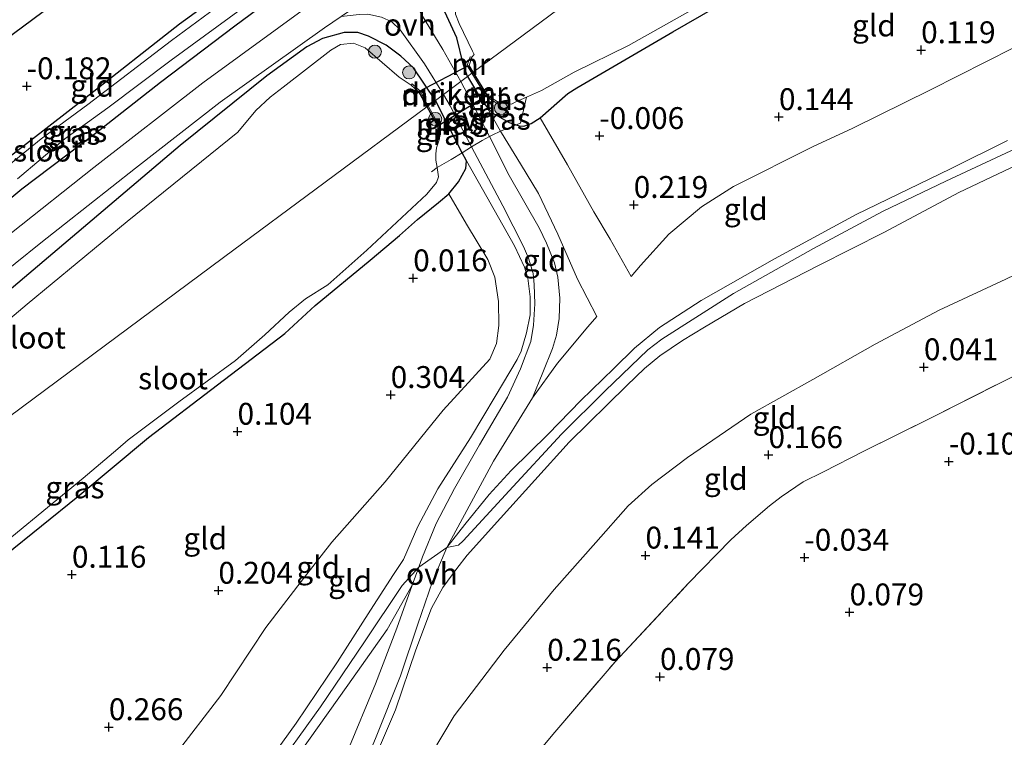
# Model space of a CAD drawing. Units: metres. Extents: x 159996 to 170008, y 537500 to 541182.
# Drawn here: x 167327 to 167440, y 539385 to 539467 of the extents above; entities that cross this region are included whole.
import ezdxf
from ezdxf.enums import TextEntityAlignment as Align

# ---------------------------------------------------------------- set-up
doc = ezdxf.new("R2010")
doc.units = ezdxf.units.M
doc.linetypes.add('IE-TERREINAFSCHEIDING', pattern=[10, 8, -2])
doc.layers.get('0').update_dxf_attribs({"lineweight": 25})
for name, color, linetype, lineweight in [('B-ME-GR-BOOM-S-B1', 93, 'Continuous', 18), ('B-ME-GW-KRUINLIJN-L-B1', 93, 'Continuous', 18), ('B-ME-GW-TEENLIJN-L-B1', 93, 'Continuous', 18), ('B-ME-IE-GRASLAND-GV-B6', 93, 'Continuous', 18), ('B-ME-IE-GRONDWERKLIJN-GROND_INGERICHT-GV-B6', 253, 'Continuous', 18), ('B-ME-IE-HULPGEOMETRIE-L-B1', 53, 'Continuous', 18), ('B-ME-IE-TERREINAFSCHEIDING-DOORGANG-L-B1', 8, 'IE-TERREINAFSCHEIDING-KUNSTMATIG-OPEN', 18), ('B-ME-IE-TERREINAFSCHEIDING-RASTERHEKWERK-L-B1', 8, 'IE-TERREINAFSCHEIDING', 18), ('B-ME-MW-MUUR-GV-B6', 8, 'IE-TERREINAFSCHEIDING-KUNSTMATIG', 18), ('B-ME-OG-WATER-GV-B6', 153, 'Continuous', 18), ('B-ME-VH-VERH_SOORT-BITUMEN-GV-B6', 8, 'IE-TERREINAFSCHEIDING-NATUURLIJK-HOUTWAL', 18), ('B-ME-VH-VERH_SOORT-ONVERHARD-GV-B6', 8, 'Continuous', 18)]:
    doc.layers.add(name, color=color, linetype=linetype, lineweight=lineweight)
for name, color, linetype in [('B-ME-GW-HOOGTEPUNT-S-B1', 10, 'Continuous'), ('B-ME-GW-INSTEEKWATERGANG-L-B1', 10, 'Continuous'), ('B-ME-KG-KADASTRAAL-OPNAMEDTMGRENS-L-B1', 10, 'Continuous'), ('B-ME-KW-DUIKER-GV-B6', 10, 'Continuous')]:
    doc.layers.add(name, color=color, linetype=linetype)
doc.styles.add('NLCS-ISO', font='NLCS-ISO.TTF')
doc.linetypes.add('IE-TERREINAFSCHEIDING-KUNSTMATIG', pattern='A,4,[82,NLCS.SHX,S=0.75,R=90,X=0,Y=0],4,-2', length=10)
doc.linetypes.add('IE-TERREINAFSCHEIDING-KUNSTMATIG-OPEN', pattern='A,7,-1.5,[67,NLCS.SHX,S=0.75,R=0,X=0,Y=0],-1.5', length=10)
doc.linetypes.add('IE-TERREINAFSCHEIDING-NATUURLIJK-HOUTWAL', pattern='A,7,-1.5,[67,NLCS.SHX,S=0.75,R=45,X=0,Y=0],-1.5,7,-1.5,[70,NLCS.SHX,S=0.75,R=0,X=0,Y=0],-1.5', length=20)

# ---------------------------------------------------------------- blocks, each defined once
blk = doc.blocks.new('hoogtepunt')
for p, q in [((-0.5, 0), (0.5, 0)), ((0, 0.5), (0, -0.5))]:
    blk.add_line(p, q)
blk = doc.blocks.new('boom')
h = blk.add_hatch(color=256)
edge = h.paths.add_edge_path()
edge.add_arc((0, 0), 0.75, 0, 360)
blk.add_circle((0, 0), 0.75)

msp = doc.modelspace()

# ---------------------------------------------------------------- linework, layer by layer
at = {"layer": 'B-ME-GW-INSTEEKWATERGANG-L-B1'}
for points in [[(167378.334, 539460.832, 0.493), (167377.838, 539462.274, 0.493), (167377.113, 539465.266, 0.358), (167375.265, 539469.224, 0.284), (167375.181, 539469.92, 0.284), (167375.394, 539470.488, 0.284), (167375.94, 539471.247, 0.284), (167386.646, 539478.615, 0.23), (167398.96, 539487.805, 0.176), (167410.094, 539494.871, 0.162), (167418.677, 539499.854, 0.27), (167433.808, 539508.299, 0.203), (167446.354, 539515.468, 0.203), (167458.369, 539522.262, 0.29), (167468.862, 539528.017, 0.21)], [(167384.758, 539455.165, 0.314), (167385.625, 539455.47, 0.26), (167386.635, 539456.105, 0.213), (167389.818, 539458.897, -0.051), (167390.842, 539459.54, -0.064), (167401.821, 539465.922, -0.159), (167413.009, 539472.439, -0.199), (167420.381, 539476.623, -0.213), (167431.094, 539482.714, -0.213), (167435.595, 539485.117, -0.206), (167436.624, 539485.448, -0.253), (167438.676, 539485.692, -0.226), (167440.217, 539486.236, -0.226), (167441.384, 539486.933, -0.3), (167441.988, 539487.462, -0.354), (167442.273, 539487.965, -0.385), (167443.121, 539489.459, -0.476), (167443.978, 539490.725, -0.469), (167445.208, 539491.659, -0.456), (167453.023, 539496.682, -0.456), (167460.285, 539500.518, -0.456), (167467.031, 539504.632, -0.442), (167476.342, 539509.874, -0.442)], [(167313.739, 539436.681, 0.24), (167327.332, 539448, 0.219), (167335.765, 539454.347, 0.307), (167343.214, 539460.191, 0.273), (167351.704, 539466.633, 0.226), (167359.616, 539472.494, 0.226), (167362.446, 539474.694, 0.226), (167362.817, 539475.105, 0.226), (167362.819, 539475.383, 0.226), (167362.673, 539475.802, 0.219), (167361.015, 539477.555, 0.051), (167360.76, 539477.71, 0.051), (167360.122, 539477.564, 0.037), (167355.284, 539474.017, -0.213), (167345.392, 539466.828, -0.213), (167334.504, 539458.282, -0.253), (167324.09, 539450.236, -0.342)], [(167374.654, 539458.101, 0.594), (167372.147, 539461.822, 0.466), (167370.705, 539463.139, 0.466), (167369.021, 539464.402, 0.466), (167366.993, 539465.429, 0.466), (167365.788, 539465.87, 0.479), (167364.201, 539465.855, 0.479), (167361.738, 539465.167, 0.392), (167359.943, 539464.232, 0.385), (167355.388, 539460.923, 0.385), (167345.462, 539452.944, 0.392), (167334.887, 539443.964, 0.452), (167319.588, 539431.037, 0.412), (167308.35, 539421.834, 0.304), (167293.256, 539408.92, 0.452), (167279.663, 539397.661, 0.412), (167268.92, 539388.689, 0.465), (167256.538, 539378.395, 0.432), (167248.562, 539371.489, 0.595)], [(167378.334, 539460.832, 0.493), (167378.998, 539459.701, 0.49), (167379.829, 539458.326, 0.571), (167380.492, 539457.394, 0.658), (167381.208, 539456.654, 0.665), (167383.105, 539455.554, 0.442), (167383.885, 539455.313, 0.391), (167384.239, 539455.204, 0.368), (167384.758, 539455.165, 0.314)], [(167289.249, 539375.568, -0.084), (167294.964, 539379.873, -0.084), (167304.315, 539387.094, -0.078), (167312.009, 539394.801, -0.051), (167315.481, 539397.938, -0.051), (167325.45, 539406.093, -0.105), (167333.747, 539412.809, -0.105), (167341.842, 539419.532, 0.004), (167349.73, 539425.569, 0.031), (167357.427, 539431.443, 0.004), (167360.901, 539434.64, 0.004), (167367.202, 539439.807, -0.037), (167370.537, 539442.638, -0.037), (167372.591, 539444.462, 0.017), (167375.024, 539446.433, 0.098), (167376.19, 539447.405, 0.22), (167377.297, 539448.773, 0.449), (167378.148, 539450.291, 0.685), (167378.192, 539451.168, 0.739), (167377.721, 539452.092, 0.723), (167376.083, 539455.307, 0.665), (167374.654, 539458.101, 0.594)]]:
    msp.add_polyline3d(points, dxfattribs=at)
at = {"layer": 'B-ME-GW-KRUINLIJN-L-B1'}
for points in [[(167380.492, 539457.394, 0.658), (167382.095, 539454.591, 0.735), (167382.202, 539454.405, 0.74), (167384.382, 539450.826, 0.929), (167386.441, 539447.464, 1.004), (167388.649, 539442.777, 1.091), (167390.919, 539437.658, 1.28), (167393.127, 539433.367, 1.368)], [(167355.768, 539380.728, 2.924), (167361.491, 539388.736, 2.917), (167366.526, 539396.161, 2.863), (167370.837, 539402.604, 2.836), (167372.748, 539404.696, 2.706), (167375.956, 539406.946, 2.722), (167377.296, 539407.222, 2.958), (167377.831, 539407.707, 2.958), (167383.092, 539413.443, 2.931), (167389.085, 539419.909, 2.944), (167394.088, 539424.887, 3.052), (167398.945, 539429.572, 3.032), (167400.555, 539430.772, 3.032), (167408.754, 539436.024, 3.025), (167417.921, 539441.154, 3.025), (167425.78, 539445.377, 3.005), (167433.042, 539448.877, 3.012), (167442.77, 539453.383, 3.1)], [(167375.956, 539406.946, 2.722), (167378.016, 539409.583, 2.863), (167380.813, 539413.032, 2.863), (167383.334, 539415.75, 2.877), (167387.569, 539419.934, 2.965), (167391.276, 539423.775, 2.998), (167395.063, 539427.432, 2.965), (167397.436, 539429.739, 2.958), (167400.301, 539432.108, 2.958), (167405.046, 539435.201, 2.958), (167413.454, 539439.977, 3.032), (167422.79, 539445.058, 2.971), (167433.566, 539450.262, 2.985), (167440.081, 539453.515, 3.012)], [(167367.904, 539383.334, 1.886), (167370.084, 539388.376, 2.109), (167372.43, 539395.263, 2.467), (167374.21, 539400.007, 2.757), (167375.519, 539402.374, 2.818), (167377.1, 539404.562, 2.926), (167378.278, 539406.094, 2.905), (167382.105, 539410.329, 2.912), (167389.945, 539418.999, 2.939), (167396.544, 539425.503, 3.054), (167398.558, 539427.419, 3.054), (167400.318, 539428.875, 3.013), (167402.931, 539430.627, 3.007), (167405.45, 539432.161, 3.02), (167410.015, 539434.861, 3.034), (167418.478, 539439.218, 2.986), (167426.033, 539443.027, 2.973), (167434.531, 539447.545, 2.966), (167443.391, 539451.746, 3.067)], [(167354.895, 539381.562, 2.825), (167358.731, 539386.849, 2.825), (167363.445, 539393.888, 2.825), (167367.229, 539399.773, 2.825), (167369.874, 539403.853, 2.825), (167370.99, 539405.602, 2.771), (167372.652, 539409.342, 2.528), (167374.927, 539413.657, 2.204), (167378.665, 539419.492, 2.008), (167381.497, 539424.227, 1.617), (167383.997, 539428.47, 1.435), (167384.473, 539429.41, 1.374), (167385.075, 539431.497, 1.279), (167385.506, 539433.572, 1.205), (167385.478, 539435.625, 1.104), (167385.24, 539437.759, 1.104), (167384.847, 539439.005, 1.07), (167383.7, 539441.477, 1.023), (167378.192, 539451.168, 0.739)], [(167312.414, 539339.383, 2.905), (167322.566, 539347.126, 2.951), (167329.313, 539352.03, 2.965), (167336.39, 539357.522, 2.843), (167338.359, 539359.448, 2.843), (167344.404, 539365.376, 2.85), (167348.942, 539369.914, 2.904), (167352.732, 539374.815, 2.998), (167357.87, 539381.715, 2.965), (167364.619, 539391.217, 2.884), (167369.149, 539397.565, 2.85), (167371.981, 539402.635, 2.762)]]:
    msp.add_polyline3d(points, dxfattribs=at)
at = {"layer": 'B-ME-GW-TEENLIJN-L-B1'}
for points in [[(167386.635, 539456.105, 0.213), (167389.747, 539450.722, 0.321), (167392.781, 539445.367, 0.429), (167394.632, 539442.206, 0.679), (167397.066, 539437.949, 1.002), (167398.108, 539439.21, 0.879), (167401.357, 539442.814, 0.629), (167405.095, 539445.907, 0.406), (167408.754, 539448.238, 0.359), (167417.863, 539452.816, 0.298), (167422.406, 539454.911, 0.312), (167431.283, 539459.299, 0.366), (167440.767, 539464.121, 0.366)], [(167305.75, 539349.794, 0.246), (167316.451, 539357.942, 0.24), (167324.601, 539364.366, 0.24), (167330.383, 539369.117, 0.247), (167334.783, 539372.954, 0.24), (167339.929, 539377.925, 0.321), (167344.881, 539383.224, 0.395), (167350.12, 539390.031, 0.395), (167355.257, 539397.818, 0.382), (167359.673, 539403.579, 0.402), (167362.822, 539407.552, 0.409), (167368.898, 539414.467, 0.422), (167375.56, 539422.67, 0.429), (167380.892, 539428.511, 0.706), (167381.655, 539430.288, 0.685), (167381.894, 539432.356, 0.685), (167381.884, 539435.112, 0.598), (167381.466, 539437.86, 0.55), (167380.634, 539439.906, 0.51), (167378.207, 539443.957, 0.463), (167376.19, 539447.405, 0.22)], [(167371.6, 539379, 0.361), (167376.79, 539387.709, 0.354), (167382.534, 539395.198, 0.361), (167388.239, 539402.169, 0.361), (167393.004, 539407.544, 0.442), (167396.702, 539411.735, 0.489), (167399.426, 539414.17, 0.556), (167403.485, 539417.254, 0.496), (167410.748, 539422.215, 0.394), (167417.81, 539426.178, 0.401), (167424.974, 539430.226, 0.354), (167432.291, 539434.098, 0.226), (167439.903, 539437.668, 0.239)], [(167375.956, 539406.946, 2.722), (167381.282, 539416.847, 2.101), (167385.75, 539424.082, 1.669), (167388.622, 539428.054, 1.588), (167392.072, 539432.203, 1.432), (167393.127, 539433.367, 1.368)], [(167318.366, 539330.088, 0.306), (167326.335, 539336.25, 0.346), (167334.046, 539342.409, 0.427), (167343.021, 539350.393, 0.528), (167351.484, 539358.223, 0.589), (167354.126, 539361.059, 0.643), (167358.217, 539366.53, 0.771), (167358.58, 539368.62, 0.899), (167359.823, 539371.97, 1.149), (167361.878, 539376.991, 1.493), (167364.64, 539383.753, 1.837), (167367.791, 539391.377, 2.175), (167370.235, 539397.716, 2.614), (167371.981, 539402.635, 2.762)]]:
    msp.add_polyline3d(points, dxfattribs=at)
at = {"layer": 'B-ME-IE-GRASLAND-GV-B6'}
for points in [[(167525.493, 539570.619, 0.504), (167508.403, 539559.499, 0.565), (167496.97, 539552.284, 0.571), (167486.639, 539546.04, 0.639), (167476.093, 539540.075, 0.639), (167468.763, 539536.198, 0.666), (167464.835, 539534.113, 0.673), (167463.54, 539533.355, 0.673), (167462.374, 539532.422, 0.673), (167457.563, 539529.582, 0.666), (167438.504, 539518.895, 0.598), (167423.505, 539510.336, 0.463), (167404.041, 539498.23, 0.463), (167386.072, 539486.535, 0.551), (167371.755, 539477.145, 0.457), (167361.078, 539469.638, 0.43), (167348.056, 539460.099, 0.47), (167335.566, 539450.404, 0.47), (167316.712, 539435.49, 0.47), (167304.175, 539425.37, 0.558), (167287.379, 539411.163, 0.544), (167271.407, 539397.771, 0.544), (167256.143, 539384.945, 0.544)], [(167361.015, 539477.555, 0.051), (167362.673, 539475.802, 0.219), (167362.819, 539475.383, 0.226), (167362.817, 539475.105, 0.226), (167362.446, 539474.694, 0.226), (167359.616, 539472.494, 0.226), (167351.704, 539466.633, 0.226), (167343.214, 539460.191, 0.273), (167335.765, 539454.347, 0.307), (167327.332, 539448, 0.219), (167313.739, 539436.681, 0.24)], [(167324.09, 539450.236, -0.342), (167334.504, 539458.282, -0.253), (167345.392, 539466.828, -0.213), (167355.284, 539474.017, -0.213), (167360.122, 539477.564, 0.037), (167360.76, 539477.71, 0.051), (167361.015, 539477.555, 0.051)], [(167326.861, 539449.122, -0.888), (167332.257, 539453.69, -0.888), (167337.183, 539457.253, -0.888), (167344.433, 539462.695, -0.888), (167353.468, 539469.304, -0.888), (167358.543, 539473.039, -0.888), (167360.443, 539474.869, -0.888), (167360.594, 539475.161, -0.888), (167360.502, 539475.556, -0.888), (167360.082, 539475.941, -0.888), (167359.57, 539475.815, -0.888), (167354.616, 539472.452, -0.888), (167344.462, 539464.96, -0.888), (167334.89, 539457.638, -0.888), (167329.537, 539453.689, -0.888), (167322.933, 539448.318, -0.888)], [(167313.739, 539436.681, 0.24), (167327.332, 539448, 0.219), (167335.765, 539454.347, 0.307), (167343.214, 539460.191, 0.273), (167351.704, 539466.633, 0.226), (167359.616, 539472.494, 0.226)], [(167413.009, 539472.439, -0.199), (167401.821, 539465.922, -0.159), (167390.842, 539459.54, -0.064), (167389.818, 539458.897, -0.051), (167386.635, 539456.105, 0.213), (167385.625, 539455.47, 0.26), (167384.758, 539455.165, 0.314), (167384.239, 539455.204, 0.368), (167383.885, 539455.313, 0.391), (167384.37, 539455.509, 0.29), (167385.081, 539458.48, -0.631), (167386.791, 539459.244, -0.631), (167390.525, 539461.308, -0.631), (167396.725, 539464.377, -0.631), (167404.731, 539468.892, -0.631)], [(167375.265, 539469.224, 0.284), (167377.113, 539465.266, 0.358), (167377.838, 539462.274, 0.493), (167378.334, 539460.832, 0.493), (167377.549, 539460.25, 0.543), (167375.522, 539463.899, 0.469), (167373.07, 539467.91, 0.449)], [(167376.957, 539467.961, -0.631), (167377.364, 539466.878, -0.631), (167378.891, 539463.741, -0.631), (167379.071, 539463.362, -0.631), (167378.833, 539463.027, -0.631), (167378.645, 539463.093, -0.449), (167378.286, 539462.073, -0.134), (167378.825, 539461.197, -0.133), (167378.334, 539460.832, 0.493), (167377.838, 539462.274, 0.493), (167377.113, 539465.266, 0.358), (167375.265, 539469.224, 0.284)], [(167257.726, 539382.436, 0.558), (167271.189, 539393.712, 0.531), (167281.908, 539402.684, 0.477), (167294.645, 539413.422, 0.504), (167306.211, 539422.988, 0.457), (167320.67, 539434.715, 0.477), (167329.501, 539441.806, 0.477), (167340.343, 539450.363, 0.477), (167350.044, 539457.885, 0.382), (167361.977, 539466.401, 0.382), (167363.882, 539467.698, 0.404), (167365.918, 539467.939, 0.485), (167366.922, 539467.941, 0.485), (167368.468, 539467.616, 0.485), (167369.661, 539467.068, 0.485), (167370.628, 539466.161, 0.485), (167373.403, 539462.294, 0.485), (167375.577, 539458.786, 0.574)], [(167256.538, 539378.395, 0.432), (167268.92, 539388.689, 0.465), (167279.663, 539397.661, 0.412), (167293.256, 539408.92, 0.452), (167308.35, 539421.834, 0.304), (167319.588, 539431.037, 0.412), (167334.887, 539443.964, 0.452), (167345.462, 539452.944, 0.392), (167355.388, 539460.923, 0.385), (167359.943, 539464.232, 0.385), (167361.738, 539465.167, 0.392), (167364.201, 539465.855, 0.479), (167365.788, 539465.87, 0.479), (167366.993, 539465.429, 0.466), (167369.021, 539464.402, 0.466), (167370.705, 539463.139, 0.466), (167372.147, 539461.822, 0.466), (167374.654, 539458.101, 0.594)], [(167375.577, 539458.786, 0.574), (167374.654, 539458.101, 0.594), (167372.147, 539461.822, 0.466), (167370.705, 539463.139, 0.466), (167369.021, 539464.402, 0.466), (167366.993, 539465.429, 0.466), (167365.788, 539465.87, 0.479), (167364.201, 539465.855, 0.479), (167361.738, 539465.167, 0.392), (167359.943, 539464.232, 0.385), (167355.388, 539460.923, 0.385), (167345.462, 539452.944, 0.392), (167334.887, 539443.964, 0.452), (167319.588, 539431.037, 0.412), (167308.35, 539421.834, 0.304), (167293.256, 539408.92, 0.452), (167279.663, 539397.661, 0.412), (167268.92, 539388.689, 0.465), (167256.538, 539378.395, 0.432)], [(167374.654, 539458.101, 0.594), (167373.826, 539457.487, -0.121), (167372.883, 539459.19, -0.124), (167372.013, 539459.992, -0.512), (167371.877, 539459.844, -0.631), (167370.525, 539460.771, -0.631), (167366.636, 539464.092, -0.631), (167365.271, 539464.63, -0.631), (167363.81, 539464.477, -0.631), (167362.689, 539463.848, -0.631), (167357.232, 539459.596, -0.631), (167355.756, 539458.467, -0.631), (167354.126, 539456.927, -0.631), (167352.066, 539454.444, -0.631), (167339.394, 539444.258, -0.631), (167327.955, 539434.772, -0.631), (167319.446, 539427.609, -0.631), (167310.144, 539419.393, -0.631), (167301.026, 539411.726, -0.631), (167290.701, 539402.786, -0.631), (167278.687, 539392.681, -0.631), (167267.086, 539382.797, -0.631)], [(167380.492, 539457.394, 0.658), (167382.095, 539454.591, 0.735), (167381.138, 539454.105, 0.788), (167380.84, 539453.954, 0.804), (167378.732, 539458.017, 0.577), (167377.549, 539460.25, 0.543), (167378.334, 539460.832, 0.493), (167378.998, 539459.701, 0.49), (167379.829, 539458.326, 0.571), (167380.492, 539457.394, 0.658)], [(167382.006, 539457.78, -0.631), (167383.353, 539457.668, -0.631), (167383.839, 539457.924, -0.631), (167385.081, 539458.48, -0.631), (167384.37, 539455.509, 0.29), (167383.885, 539455.313, 0.391), (167383.105, 539455.554, 0.442), (167381.208, 539456.654, 0.665), (167380.492, 539457.394, 0.658), (167379.829, 539458.326, 0.571), (167378.998, 539459.701, 0.49), (167378.334, 539460.832, 0.493), (167378.825, 539461.197, -0.133), (167380.467, 539458.531, -0.129), (167381.897, 539457.612, -0.563), (167382.006, 539457.78, -0.631)], [(167378.799, 539452.772, 0.784), (167377.721, 539452.092, 0.723), (167376.083, 539455.307, 0.665), (167374.654, 539458.101, 0.594), (167375.577, 539458.786, 0.574), (167376.33, 539457.467, 0.615), (167378.799, 539452.772, 0.784)], [(167377.721, 539452.092, 0.723), (167376.459, 539451.323, 0.152), (167374.839, 539450.412, -0.631), (167374.693, 539451.269, -0.631), (167374.716, 539451.995, -0.631), (167374.767, 539452.679, -0.631), (167375.106, 539453.708, -0.631), (167375.027, 539454.148, -0.631), (167375.225, 539454.173, -0.46), (167375.091, 539455.202, -0.118), (167373.826, 539457.487, -0.121), (167374.654, 539458.101, 0.594), (167376.083, 539455.307, 0.665), (167377.721, 539452.092, 0.723)], [(167383.885, 539455.313, 0.391), (167382.095, 539454.591, 0.735), (167380.492, 539457.394, 0.658), (167381.208, 539456.654, 0.665), (167383.105, 539455.554, 0.442), (167383.885, 539455.313, 0.391)], [(167297.419, 539383.18, -0.631), (167303.883, 539388.491, -0.631), (167308.744, 539393.475, -0.631), (167312.295, 539396.644, -0.631), (167319.703, 539403.178, -0.631), (167326.208, 539408.182, -0.631), (167334.349, 539414.895, -0.631), (167338.343, 539418.232, -0.631), (167339.509, 539419.264, -0.631), (167345.304, 539423.629, -0.631), (167351.774, 539428.353, -0.631), (167355.156, 539431.294, -0.631), (167357.914, 539433.89, -0.631), (167359.804, 539435.39, -0.631), (167362.342, 539437.014, -0.631), (167366.813, 539440.956, -0.631), (167373.677, 539447.356, -0.631), (167374.77, 539448.715, -0.631), (167375.017, 539449.368, -0.631), (167374.839, 539450.412, -0.631), (167376.459, 539451.323, 0.152), (167377.721, 539452.092, 0.723), (167378.192, 539451.168, 0.739)], [(167378.192, 539451.168, 0.739), (167378.148, 539450.291, 0.685), (167377.297, 539448.773, 0.449), (167376.19, 539447.405, 0.22), (167375.024, 539446.433, 0.098), (167372.591, 539444.462, 0.017), (167370.537, 539442.638, -0.037), (167367.202, 539439.807, -0.037), (167360.901, 539434.64, 0.004), (167357.427, 539431.443, 0.004), (167349.73, 539425.569, 0.031), (167341.842, 539419.532, 0.004), (167333.747, 539412.809, -0.105), (167325.45, 539406.093, -0.105), (167315.481, 539397.938, -0.051), (167312.009, 539394.801, -0.051), (167304.315, 539387.094, -0.078), (167294.964, 539379.873, -0.084)]]:
    msp.add_polyline3d(points, dxfattribs=at)
at = {"layer": 'B-ME-IE-GRONDWERKLIJN-GROND_INGERICHT-GV-B6'}
for points in [[(167318.855, 539460.167, -0.169), (167335.099, 539472.224, -0.056), (167351.342, 539484.281, -0.006), (167367.586, 539496.338, 0.131), (167383.83, 539508.395, -0.006), (167400.005, 539518.869, -0.327), (167408.295, 539511.678, -0.412), (167409.175, 539510.814, -0.412), (167409.442, 539510.234, -0.412), (167409.407, 539509.916, -0.412), (167409.069, 539509.545, -0.412), (167401.255, 539504.811, -0.297), (167387.541, 539496.275, -0.284), (167373.814, 539487.355, -0.047), (167372.302, 539486.283, 0.081), (167372.091, 539485.992, 0.088), (167372.405, 539485.339, 0.162)], [(167372.405, 539485.339, 0.162), (167371.047, 539485.117, 0.385), (167367.544, 539482.61, 0.439), (167365.898, 539481.532, 0.446), (167361.015, 539477.555, 0.051), (167360.76, 539477.71, 0.051), (167360.122, 539477.564, 0.037), (167355.284, 539474.017, -0.213), (167345.392, 539466.828, -0.213), (167334.504, 539458.282, -0.253), (167324.09, 539450.236, -0.342)], [(167440.767, 539464.121, 0.366), (167431.283, 539459.299, 0.366), (167422.406, 539454.911, 0.312), (167417.863, 539452.816, 0.298), (167408.754, 539448.238, 0.359), (167405.095, 539445.907, 0.406), (167401.357, 539442.814, 0.629), (167398.108, 539439.21, 0.879), (167397.066, 539437.949, 1.002), (167394.632, 539442.206, 0.679), (167392.781, 539445.367, 0.429), (167389.747, 539450.722, 0.321), (167386.635, 539456.105, 0.213), (167389.818, 539458.897, -0.051), (167390.842, 539459.54, -0.064), (167401.821, 539465.922, -0.159), (167413.009, 539472.439, -0.199), (167420.381, 539476.623, -0.213), (167431.094, 539482.714, -0.213), (167435.595, 539485.117, -0.206), (167436.624, 539485.448, -0.253), (167438.676, 539485.692, -0.226), (167440.217, 539486.236, -0.226)], [(167440.081, 539453.515, 3.012), (167433.566, 539450.262, 2.985), (167422.79, 539445.058, 2.971), (167413.454, 539439.977, 3.032), (167405.046, 539435.201, 2.958), (167400.301, 539432.108, 2.958), (167397.436, 539429.739, 2.958), (167395.063, 539427.432, 2.965), (167391.276, 539423.775, 2.998), (167387.569, 539419.934, 2.965), (167383.334, 539415.75, 2.877), (167380.813, 539413.032, 2.863), (167378.016, 539409.583, 2.863), (167375.956, 539406.946, 2.722), (167381.282, 539416.847, 2.101), (167385.75, 539424.082, 1.669), (167388.622, 539428.054, 1.588), (167392.072, 539432.203, 1.432), (167393.127, 539433.367, 1.368), (167390.919, 539437.658, 1.28), (167388.649, 539442.777, 1.091), (167386.441, 539447.464, 1.004), (167384.382, 539450.826, 0.929), (167382.202, 539454.405, 0.74), (167382.095, 539454.591, 0.735), (167383.885, 539455.313, 0.391), (167384.239, 539455.204, 0.368), (167384.758, 539455.165, 0.314), (167385.625, 539455.47, 0.26), (167386.635, 539456.105, 0.213), (167389.747, 539450.722, 0.321), (167392.781, 539445.367, 0.429), (167394.632, 539442.206, 0.679), (167397.066, 539437.949, 1.002), (167398.108, 539439.21, 0.879), (167401.357, 539442.814, 0.629), (167405.095, 539445.907, 0.406), (167408.754, 539448.238, 0.359), (167417.863, 539452.816, 0.298), (167422.406, 539454.911, 0.312), (167431.283, 539459.299, 0.366), (167440.767, 539464.121, 0.366)], [(167477.268, 539456.138, 0.516), (167476.314, 539455.473, 0.516), (167470.369, 539452.589, 0.361), (167464.853, 539449.805, 0.239), (167458.074, 539446.38, 0.239), (167449.735, 539442.379, 0.239), (167439.903, 539437.668, 0.239), (167432.291, 539434.098, 0.226), (167424.974, 539430.226, 0.354), (167417.81, 539426.178, 0.401), (167410.748, 539422.215, 0.394), (167403.485, 539417.254, 0.496), (167399.426, 539414.17, 0.556), (167396.702, 539411.735, 0.489), (167393.004, 539407.544, 0.442), (167388.239, 539402.169, 0.361), (167382.534, 539395.198, 0.361), (167376.79, 539387.709, 0.354), (167371.6, 539379, 0.361)], [(167393.127, 539433.367, 1.368), (167392.072, 539432.203, 1.432), (167388.622, 539428.054, 1.588), (167385.75, 539424.082, 1.669), (167386.96, 539426.962, 1.574), (167388.062, 539429.708, 1.425), (167388.518, 539431.227, 1.398), (167388.81, 539433.152, 1.311), (167388.878, 539435.485, 1.223), (167388.648, 539437.881, 1.196), (167388.265, 539439.507, 1.149), (167387.348, 539441.774, 1.034), (167386.522, 539443.508, 0.973), (167383.073, 539449.501, 0.939), (167380.84, 539453.954, 0.804), (167381.138, 539454.105, 0.788), (167382.095, 539454.591, 0.735), (167382.202, 539454.405, 0.74), (167384.382, 539450.826, 0.929), (167386.441, 539447.464, 1.004), (167388.649, 539442.777, 1.091), (167390.919, 539437.658, 1.28), (167393.127, 539433.367, 1.368)], [(167354.895, 539381.562, 2.825), (167358.731, 539386.849, 2.825), (167363.445, 539393.888, 2.825), (167367.229, 539399.773, 2.825), (167369.874, 539403.853, 2.825), (167370.99, 539405.602, 2.771), (167372.652, 539409.342, 2.528), (167374.927, 539413.657, 2.204), (167378.665, 539419.492, 2.008), (167381.497, 539424.227, 1.617), (167383.997, 539428.47, 1.435), (167384.473, 539429.41, 1.374), (167385.075, 539431.497, 1.279), (167385.506, 539433.572, 1.205), (167385.478, 539435.625, 1.104), (167385.24, 539437.759, 1.104), (167384.847, 539439.005, 1.07), (167383.7, 539441.477, 1.023), (167378.192, 539451.168, 0.739), (167377.721, 539452.092, 0.723), (167378.799, 539452.772, 0.784), (167382.36, 539446.037, 0.899), (167384.72, 539441.389, 0.967), (167385.294, 539440.045, 1.027), (167385.846, 539438.311, 1.068), (167385.935, 539437.047, 1.102), (167386.025, 539434.836, 1.169), (167385.864, 539432.404, 1.223), (167385.573, 539430.538, 1.331), (167384.402, 539427.412, 1.567), (167382.917, 539424.161, 1.669), (167379.694, 539418.719, 1.939), (167376.84, 539413.714, 2.296), (167374.752, 539409.718, 2.519), (167373.191, 539405.885, 2.674), (167372.748, 539404.696, 2.706), (167371.981, 539402.635, 2.762)], [(167364.497, 539377.09, 1.48), (167367.894, 539385.308, 1.959), (167370.664, 539392.272, 2.296), (167372.648, 539398.194, 2.58), (167374.325, 539403.068, 2.742), (167375.956, 539406.946, 2.722), (167378.016, 539409.583, 2.863), (167380.813, 539413.032, 2.863), (167383.334, 539415.75, 2.877), (167387.569, 539419.934, 2.965), (167391.276, 539423.775, 2.998), (167395.063, 539427.432, 2.965), (167397.436, 539429.739, 2.958), (167400.301, 539432.108, 2.958), (167405.046, 539435.201, 2.958), (167413.454, 539439.977, 3.032), (167422.79, 539445.058, 2.971), (167433.566, 539450.262, 2.985), (167440.081, 539453.515, 3.012)], [(167443.391, 539451.746, 3.067), (167434.531, 539447.545, 2.966), (167426.033, 539443.027, 2.973), (167418.478, 539439.218, 2.986), (167410.015, 539434.861, 3.034), (167405.45, 539432.161, 3.02), (167402.931, 539430.627, 3.007), (167400.318, 539428.875, 3.013), (167398.558, 539427.419, 3.054), (167396.544, 539425.503, 3.054), (167389.945, 539418.999, 2.939), (167382.105, 539410.329, 2.912), (167378.278, 539406.094, 2.905), (167377.1, 539404.562, 2.926), (167375.519, 539402.374, 2.818), (167374.21, 539400.007, 2.757), (167372.43, 539395.263, 2.467), (167370.084, 539388.376, 2.109), (167367.904, 539383.334, 1.886)], [(167367.904, 539383.334, 1.886), (167370.084, 539388.376, 2.109), (167372.43, 539395.263, 2.467), (167374.21, 539400.007, 2.757), (167375.519, 539402.374, 2.818), (167377.1, 539404.562, 2.926), (167378.278, 539406.094, 2.905), (167382.105, 539410.329, 2.912), (167389.945, 539418.999, 2.939), (167396.544, 539425.503, 3.054), (167398.558, 539427.419, 3.054), (167400.318, 539428.875, 3.013), (167402.931, 539430.627, 3.007), (167405.45, 539432.161, 3.02), (167410.015, 539434.861, 3.034), (167418.478, 539439.218, 2.986), (167426.033, 539443.027, 2.973), (167434.531, 539447.545, 2.966), (167443.391, 539451.746, 3.067)], [(167344.881, 539383.224, 0.395), (167350.12, 539390.031, 0.395), (167355.257, 539397.818, 0.382), (167359.673, 539403.579, 0.402), (167362.822, 539407.552, 0.409), (167368.898, 539414.467, 0.422), (167375.56, 539422.67, 0.429), (167380.892, 539428.511, 0.706), (167381.655, 539430.288, 0.685), (167381.894, 539432.356, 0.685), (167381.884, 539435.112, 0.598), (167381.466, 539437.86, 0.55), (167380.634, 539439.906, 0.51), (167378.207, 539443.957, 0.463), (167376.19, 539447.405, 0.22), (167377.297, 539448.773, 0.449), (167378.148, 539450.291, 0.685), (167378.192, 539451.168, 0.739), (167383.7, 539441.477, 1.023), (167384.847, 539439.005, 1.07), (167385.24, 539437.759, 1.104), (167385.478, 539435.625, 1.104), (167385.506, 539433.572, 1.205), (167385.075, 539431.497, 1.279), (167384.473, 539429.41, 1.374), (167383.997, 539428.47, 1.435), (167381.497, 539424.227, 1.617), (167378.665, 539419.492, 2.008), (167374.927, 539413.657, 2.204), (167372.652, 539409.342, 2.528), (167370.99, 539405.602, 2.771), (167369.874, 539403.853, 2.825), (167367.229, 539399.773, 2.825), (167363.445, 539393.888, 2.825), (167358.731, 539386.849, 2.825), (167354.895, 539381.562, 2.825)], [(167382.001, 539378.208, 0.212), (167388.074, 539385.555, 0.226), (167395.202, 539393.862, 0.28), (167403.616, 539402.864, 0.239), (167408.435, 539407.82, 0.28), (167410.234, 539409.459, 0.286), (167412.882, 539411.707, 0.286), (167414.219, 539412.751, 0.286), (167416.717, 539414.468, 0.253), (167419.056, 539415.608, 0.253), (167423.672, 539417.986, 0.253), (167431.582, 539421.887, 0.165), (167439.304, 539425.804, 0.01), (167450.484, 539431.389, -0.051), (167457.774, 539434.908, -0.085), (167467.066, 539439.388, 0.03), (167478.014, 539444.783, 0.111), (167485.875, 539448.79, -0.024), (167502.696, 539435.28, -0.038), (167514.015, 539426.67, -0.098), (167522.211, 539420.2, -0.085)], [(167325.45, 539406.093, -0.105), (167333.747, 539412.809, -0.105), (167341.842, 539419.532, 0.004), (167349.73, 539425.569, 0.031), (167357.427, 539431.443, 0.004), (167360.901, 539434.64, 0.004), (167367.202, 539439.807, -0.037), (167370.537, 539442.638, -0.037), (167372.591, 539444.462, 0.017), (167375.024, 539446.433, 0.098), (167376.19, 539447.405, 0.22), (167378.207, 539443.957, 0.463), (167380.634, 539439.906, 0.51), (167381.466, 539437.86, 0.55), (167381.884, 539435.112, 0.598), (167381.894, 539432.356, 0.685), (167381.655, 539430.288, 0.685), (167380.892, 539428.511, 0.706), (167375.56, 539422.67, 0.429), (167368.898, 539414.467, 0.422), (167362.822, 539407.552, 0.409), (167359.673, 539403.579, 0.402), (167355.257, 539397.818, 0.382), (167350.12, 539390.031, 0.395), (167344.881, 539383.224, 0.395)], [(167371.6, 539379, 0.361), (167376.79, 539387.709, 0.354), (167382.534, 539395.198, 0.361), (167388.239, 539402.169, 0.361), (167393.004, 539407.544, 0.442), (167396.702, 539411.735, 0.489), (167399.426, 539414.17, 0.556), (167403.485, 539417.254, 0.496), (167410.748, 539422.215, 0.394), (167417.81, 539426.178, 0.401), (167424.974, 539430.226, 0.354), (167432.291, 539434.098, 0.226), (167439.903, 539437.668, 0.239)], [(167450.484, 539431.389, -0.051), (167439.304, 539425.804, 0.01), (167431.582, 539421.887, 0.165), (167423.672, 539417.986, 0.253), (167419.056, 539415.608, 0.253), (167416.717, 539414.468, 0.253), (167414.219, 539412.751, 0.286), (167412.882, 539411.707, 0.286), (167410.234, 539409.459, 0.286), (167408.435, 539407.82, 0.28), (167403.616, 539402.864, 0.239), (167395.202, 539393.862, 0.28), (167388.074, 539385.555, 0.226), (167382.001, 539378.208, 0.212)], [(167371.981, 539402.635, 2.762), (167369.149, 539397.565, 2.85), (167364.619, 539391.217, 2.884), (167357.87, 539381.715, 2.965)], [(167357.87, 539381.715, 2.965), (167364.619, 539391.217, 2.884), (167369.149, 539397.565, 2.85), (167371.981, 539402.635, 2.762), (167370.235, 539397.716, 2.614), (167367.791, 539391.377, 2.175), (167364.64, 539383.753, 1.837)]]:
    msp.add_polyline3d(points, dxfattribs=at)
at = {"layer": 'B-ME-IE-HULPGEOMETRIE-L-B1'}
msp.add_polyline3d([(167544.899, 539584.448, 0.316), (167532.191, 539575.017, 0.477), (167513.319, 539561.011, 0.48), (167494.447, 539547.005, 0.484), (167468.862, 539528.017, 0.21), (167460.489, 539521.803, -0.631), (167440.116, 539506.684, -0.631), (167419.743, 539491.564, -0.631), (167399.37, 539476.444, -0.631), (167378.986, 539461.317, -0.631), (167378.825, 539461.197, -0.133), (167378.334, 539460.832, 0.493), (167377.549, 539460.25, 0.543), (167375.577, 539458.786, 0.574), (167374.654, 539458.101, 0.594), (167373.826, 539457.487, -0.121), (167373.664, 539457.367, -0.631), (167350.424, 539440.119, -0.631), (167327.262, 539422.93, -0.631), (167304.1, 539405.74, -0.631), (167280.938, 539388.551, -0.631)], dxfattribs=at)
at = {"layer": 'B-ME-IE-TERREINAFSCHEIDING-DOORGANG-L-B1'}
msp.add_polyline3d([(167377.721, 539452.092, 0.723), (167378.799, 539452.772, 0.784), (167379.99, 539453.523, 0.851), (167380.84, 539453.954, 0.804), (167381.138, 539454.105, 0.788)], dxfattribs=at)
at = {"layer": 'B-ME-IE-TERREINAFSCHEIDING-RASTERHEKWERK-L-B1'}
for points in [[(167381.138, 539454.105, 0.788), (167382.095, 539454.591, 0.735), (167383.885, 539455.313, 0.391), (167384.37, 539455.509, 0.29), (167385.081, 539458.48, -0.631)], [(167377.721, 539452.092, 0.723), (167376.459, 539451.323, 0.152), (167374.839, 539450.412, -0.631), (167374.225, 539449.921, -0.631)], [(167365.242, 539356.717, 0.361), (167367.814, 539359.172, 0.361), (167369.452, 539361.121, 0.361), (167371.248, 539363.587, 0.361), (167375.309, 539369.532, 0.212), (167382.001, 539378.208, 0.212), (167388.074, 539385.555, 0.226), (167395.202, 539393.862, 0.28), (167403.616, 539402.864, 0.239), (167408.435, 539407.82, 0.28), (167410.234, 539409.459, 0.286), (167412.882, 539411.707, 0.286), (167414.219, 539412.751, 0.286), (167416.717, 539414.468, 0.253), (167419.056, 539415.608, 0.253), (167423.672, 539417.986, 0.253), (167431.582, 539421.887, 0.165), (167439.304, 539425.804, 0.01), (167450.484, 539431.389, -0.051), (167457.774, 539434.908, -0.085), (167467.066, 539439.388, 0.03), (167478.014, 539444.783, 0.111), (167485.875, 539448.79, -0.024)]]:
    msp.add_polyline3d(points, dxfattribs=at)
at = {"layer": 'B-ME-KG-KADASTRAAL-OPNAMEDTMGRENS-L-B1'}
msp.add_polyline3d([(167236.311, 539391.051, -0.144), (167256.947, 539408.33, -0.031), (167277.583, 539425.609, -0.131), (167298.219, 539442.888, 0.006), (167318.855, 539460.167, -0.169), (167335.099, 539472.224, -0.056), (167351.342, 539484.281, -0.006), (167367.586, 539496.338, 0.131), (167383.83, 539508.395, -0.006), (167400.005, 539518.869, -0.327), (167400.179, 539518.982, -0.888), (167402.346, 539520.385, -0.888), (167402.819, 539520.691, -0.186), (167424.946, 539535.018, 0.189), (167447.073, 539549.346, 0.189), (167469.2, 539563.673, 0.114), (167491.327, 539578.001, -0.286), (167492.426, 539578.712, -0.888), (167493.76, 539579.576, -0.888), (167495.118, 539580.456, -0.112), (167513.646, 539592.453, 0.159), (167532.174, 539604.45, 0.405)], dxfattribs=at)
at = {"layer": 'B-ME-KW-DUIKER-GV-B6'}
msp.add_polyline3d([(167372.764, 539459.096, -0.631), (167378.451, 539462.09, -0.631), (167380.576, 539458.639, -0.631), (167374.946, 539455.154, -0.631), (167372.764, 539459.096, -0.631)], dxfattribs=at)
at = {"layer": 'B-ME-MW-MUUR-GV-B6'}
for points in [[(167378.833, 539463.027, -0.631), (167378.506, 539462.096, -0.631), (167378.986, 539461.317, -0.631), (167378.825, 539461.197, -0.133), (167378.286, 539462.073, -0.134), (167378.645, 539463.093, -0.449), (167378.833, 539463.027, -0.631)], [(167382.006, 539457.78, -0.631), (167381.897, 539457.612, -0.563), (167380.467, 539458.531, -0.129), (167378.825, 539461.197, -0.133), (167378.986, 539461.317, -0.631), (167380.613, 539458.675, -0.631), (167382.006, 539457.78, -0.631)], [(167373.826, 539457.487, -0.121), (167373.664, 539457.367, -0.631), (167372.724, 539459.065, -0.631), (167371.877, 539459.844, -0.631), (167372.013, 539459.992, -0.512), (167372.883, 539459.19, -0.124), (167373.826, 539457.487, -0.121)], [(167375.027, 539454.148, -0.631), (167374.898, 539455.138, -0.631), (167373.664, 539457.367, -0.631), (167373.826, 539457.487, -0.121), (167375.091, 539455.202, -0.118), (167375.225, 539454.173, -0.46), (167375.027, 539454.148, -0.631)]]:
    msp.add_polyline3d(points, dxfattribs=at)
at = {"layer": 'B-ME-OG-WATER-GV-B6'}
for points in [[(167378.986, 539461.317, -0.631), (167378.506, 539462.096, -0.631), (167378.833, 539463.027, -0.631), (167379.071, 539463.362, -0.631), (167378.891, 539463.741, -0.631), (167377.364, 539466.878, -0.631), (167376.957, 539467.961, -0.631), (167376.959, 539468.613, -0.631), (167377.354, 539469.237, -0.631), (167378.132, 539470.003, -0.631), (167391.321, 539479.746, -0.631), (167398.909, 539485.619, -0.631), (167400.306, 539486.56, -0.631), (167410.415, 539492.999, -0.631), (167420.989, 539499.139, -0.631), (167430.735, 539504.935, -0.631), (167441.781, 539511.295, -0.631), (167451.601, 539516.724, -0.631), (167460.489, 539521.803, -0.631), (167440.116, 539506.684, -0.631), (167419.743, 539491.564, -0.631), (167399.37, 539476.444, -0.631), (167378.986, 539461.317, -0.631)], [(167440.63, 539489.308, -0.631), (167434.835, 539485.651, -0.631), (167432.211, 539484.463, -0.631), (167428.812, 539482.735, -0.631), (167423.084, 539479.242, -0.631), (167415.471, 539474.942, -0.631), (167412.138, 539472.96, -0.631), (167404.731, 539468.892, -0.631), (167396.725, 539464.377, -0.631), (167390.525, 539461.308, -0.631), (167386.791, 539459.244, -0.631), (167385.081, 539458.48, -0.631), (167383.839, 539457.924, -0.631), (167383.353, 539457.668, -0.631), (167382.006, 539457.78, -0.631), (167380.613, 539458.675, -0.631), (167378.986, 539461.317, -0.631), (167399.37, 539476.444, -0.631), (167419.743, 539491.564, -0.631), (167440.116, 539506.684, -0.631)], [(167322.933, 539448.318, -0.888), (167329.537, 539453.689, -0.888), (167334.89, 539457.638, -0.888), (167344.462, 539464.96, -0.888), (167354.616, 539472.452, -0.888), (167359.57, 539475.815, -0.888), (167360.082, 539475.941, -0.888), (167360.502, 539475.556, -0.888), (167360.594, 539475.161, -0.888), (167360.443, 539474.869, -0.888), (167358.543, 539473.039, -0.888), (167353.468, 539469.304, -0.888), (167344.433, 539462.695, -0.888), (167337.183, 539457.253, -0.888), (167332.257, 539453.69, -0.888), (167326.861, 539449.122, -0.888)], [(167267.086, 539382.797, -0.631), (167278.687, 539392.681, -0.631), (167290.701, 539402.786, -0.631), (167301.026, 539411.726, -0.631), (167310.144, 539419.393, -0.631), (167319.446, 539427.609, -0.631), (167327.955, 539434.772, -0.631), (167339.394, 539444.258, -0.631), (167352.066, 539454.444, -0.631), (167354.126, 539456.927, -0.631), (167355.756, 539458.467, -0.631), (167357.232, 539459.596, -0.631), (167362.689, 539463.848, -0.631), (167363.81, 539464.477, -0.631), (167365.271, 539464.63, -0.631), (167366.636, 539464.092, -0.631), (167370.525, 539460.771, -0.631), (167371.877, 539459.844, -0.631)], [(167371.877, 539459.844, -0.631), (167372.724, 539459.065, -0.631), (167373.664, 539457.367, -0.631), (167350.424, 539440.119, -0.631), (167327.262, 539422.93, -0.631), (167304.1, 539405.74, -0.631), (167280.938, 539388.551, -0.631), (167251.467, 539366.852, -0.631)], [(167288.642, 539376.517, -0.631), (167280.938, 539388.551, -0.631), (167304.1, 539405.74, -0.631), (167327.262, 539422.93, -0.631), (167350.424, 539440.119, -0.631), (167373.664, 539457.367, -0.631), (167374.898, 539455.138, -0.631), (167375.027, 539454.148, -0.631)], [(167375.027, 539454.148, -0.631), (167375.106, 539453.708, -0.631), (167374.767, 539452.679, -0.631), (167374.716, 539451.995, -0.631), (167374.693, 539451.269, -0.631), (167374.839, 539450.412, -0.631), (167375.017, 539449.368, -0.631), (167374.77, 539448.715, -0.631), (167373.677, 539447.356, -0.631), (167366.813, 539440.956, -0.631), (167362.342, 539437.014, -0.631), (167359.804, 539435.39, -0.631), (167357.914, 539433.89, -0.631), (167355.156, 539431.294, -0.631), (167351.774, 539428.353, -0.631), (167345.304, 539423.629, -0.631), (167339.509, 539419.264, -0.631), (167338.343, 539418.232, -0.631), (167334.349, 539414.895, -0.631), (167326.208, 539408.182, -0.631)]]:
    msp.add_polyline3d(points, dxfattribs=at)
at = {"layer": 'B-ME-VH-VERH_SOORT-BITUMEN-GV-B6'}
for points in [[(167256.143, 539384.945, 0.544), (167271.407, 539397.771, 0.544), (167287.379, 539411.163, 0.544), (167304.175, 539425.37, 0.558), (167316.712, 539435.49, 0.47), (167335.566, 539450.404, 0.47), (167348.056, 539460.099, 0.47), (167361.078, 539469.638, 0.43), (167371.755, 539477.145, 0.457), (167386.072, 539486.535, 0.551), (167404.041, 539498.23, 0.463), (167423.505, 539510.336, 0.463), (167438.504, 539518.895, 0.598), (167457.563, 539529.582, 0.666), (167462.374, 539532.422, 0.673), (167463.54, 539533.355, 0.673), (167464.835, 539534.113, 0.673), (167468.763, 539536.198, 0.666), (167476.093, 539540.075, 0.639), (167486.639, 539546.04, 0.639), (167496.97, 539552.284, 0.571), (167508.403, 539559.499, 0.565), (167525.493, 539570.619, 0.504)], [(167494.447, 539547.005, 0.484), (167484.736, 539541.31, 0.531), (167470.197, 539533.239, 0.565), (167460.554, 539527.903, 0.612), (167443.239, 539518.296, 0.592), (167430.18, 539510.784, 0.497), (167413.639, 539500.7, 0.443), (167403.797, 539494.587, 0.443), (167391.582, 539486.582, 0.463), (167382.791, 539480.739, 0.49), (167373.322, 539474.153, 0.49), (167371.476, 539472.869, 0.49), (167363.882, 539467.698, 0.404), (167361.977, 539466.401, 0.382), (167350.044, 539457.885, 0.382), (167340.343, 539450.363, 0.477), (167329.501, 539441.806, 0.477), (167320.67, 539434.715, 0.477), (167306.211, 539422.988, 0.457), (167294.645, 539413.422, 0.504), (167281.908, 539402.684, 0.477), (167271.189, 539393.712, 0.531), (167257.726, 539382.436, 0.558)]]:
    msp.add_polyline3d(points, dxfattribs=at)
at = {"layer": 'B-ME-VH-VERH_SOORT-ONVERHARD-GV-B6'}
for points in [[(167377.549, 539460.25, 0.543), (167375.577, 539458.786, 0.574), (167373.403, 539462.294, 0.485), (167370.628, 539466.161, 0.485), (167369.661, 539467.068, 0.485), (167368.468, 539467.616, 0.485), (167366.922, 539467.941, 0.485), (167365.918, 539467.939, 0.485), (167363.882, 539467.698, 0.404), (167371.476, 539472.869, 0.49), (167373.322, 539474.153, 0.49), (167372.06, 539470.604, 0.449), (167372.025, 539469.971, 0.449), (167372.277, 539469.322, 0.449), (167373.07, 539467.91, 0.449), (167375.522, 539463.899, 0.469), (167377.549, 539460.25, 0.543)], [(167380.84, 539453.954, 0.804), (167379.99, 539453.523, 0.851), (167378.799, 539452.772, 0.784), (167376.33, 539457.467, 0.615), (167375.577, 539458.786, 0.574), (167377.549, 539460.25, 0.543), (167378.732, 539458.017, 0.577), (167380.84, 539453.954, 0.804)], [(167364.64, 539383.753, 1.837), (167367.791, 539391.377, 2.175), (167370.235, 539397.716, 2.614), (167371.981, 539402.635, 2.762), (167372.748, 539404.696, 2.706), (167373.191, 539405.885, 2.674), (167374.752, 539409.718, 2.519), (167376.84, 539413.714, 2.296), (167379.694, 539418.719, 1.939), (167382.917, 539424.161, 1.669), (167384.402, 539427.412, 1.567), (167385.573, 539430.538, 1.331), (167385.864, 539432.404, 1.223), (167386.025, 539434.836, 1.169), (167385.935, 539437.047, 1.102), (167385.846, 539438.311, 1.068), (167385.294, 539440.045, 1.027), (167384.72, 539441.389, 0.967), (167382.36, 539446.037, 0.899), (167378.799, 539452.772, 0.784), (167379.99, 539453.523, 0.851), (167380.84, 539453.954, 0.804), (167383.073, 539449.501, 0.939), (167386.522, 539443.508, 0.973), (167387.348, 539441.774, 1.034), (167388.265, 539439.507, 1.149), (167388.648, 539437.881, 1.196), (167388.878, 539435.485, 1.223), (167388.81, 539433.152, 1.311), (167388.518, 539431.227, 1.398), (167388.062, 539429.708, 1.425), (167386.96, 539426.962, 1.574), (167385.75, 539424.082, 1.669)], [(167385.75, 539424.082, 1.669), (167381.282, 539416.847, 2.101), (167375.956, 539406.946, 2.722), (167374.325, 539403.068, 2.742), (167372.648, 539398.194, 2.58), (167370.664, 539392.272, 2.296), (167367.894, 539385.308, 1.959), (167364.497, 539377.09, 1.48)]]:
    msp.add_polyline3d(points, dxfattribs=at)

# ---------------------------------------------------------------- block references
at = {"layer": 'B-ME-GR-BOOM-S-B1', "rotation": 90}
for p in [(167367.734, 539463.673, -0.631), (167371.641, 539461.299, 0.211), (167382.15, 539457.228, -0.116), (167374.629, 539455.973, -0.341)]:
    msp.add_blockref('boom', p, dxfattribs=at)
at = {"layer": 'B-ME-GW-HOOGTEPUNT-S-B1', "rotation": 90}
for p in [(167430.219, 539463.859, 0.119), (167430.219, 539463.859, 0.119), (167327.903, 539459.737, -0.182), (167327.903, 539459.737, -0.182), (167413.954, 539456.203, 0.144), (167413.954, 539456.203, 0.144), (167393.412, 539454.041, -0.006), (167393.412, 539454.041, -0.006), (167397.342, 539446.162, 0.219), (167397.342, 539446.162, 0.219), (167372.114, 539437.77, 0.016), (167372.114, 539437.77, 0.016), (167430.537, 539427.595, 0.041), (167430.537, 539427.595, 0.041), (167369.536, 539424.422, 0.304), (167369.536, 539424.422, 0.304), (167352.02, 539420.221, 0.104), (167352.02, 539420.221, 0.104), (167412.758, 539417.545, 0.166), (167412.758, 539417.545, 0.166), (167433.393, 539416.807, -0.109), (167433.393, 539416.807, -0.109), (167398.684, 539406.055, 0.141), (167398.684, 539406.055, 0.141), (167416.867, 539405.809, -0.034), (167416.867, 539405.809, -0.034), (167333.072, 539403.867, 0.116), (167333.072, 539403.867, 0.116), (167349.831, 539402.032, 0.204), (167349.831, 539402.032, 0.204), (167422.036, 539399.559, 0.079), (167422.036, 539399.559, 0.079), (167387.448, 539393.231, 0.216), (167387.448, 539393.231, 0.216), (167400.344, 539392.173, 0.079), (167400.344, 539392.173, 0.079), (167337.304, 539386.425, 0.266), (167337.304, 539386.425, 0.266)]:
    msp.add_blockref('hoogtepunt', p, dxfattribs=at)

# ---------------------------------------------------------------- texts
at = {"layer": 'B-ME-GW-HOOGTEPUNT-S-B1', "ltscale": 0.2, "style": 'NLCS-ISO'}
for s, p in [('0.119', (167430.219, 539463.859, 0.119)), ('0.119', (167430.219, 539463.859, 0.119)), ('-0.182', (167327.903, 539459.737, -0.182)), ('-0.182', (167327.903, 539459.737, -0.182)), ('0.144', (167413.954, 539456.203, 0.144)), ('0.144', (167413.954, 539456.203, 0.144)), ('-0.006', (167393.412, 539454.041, -0.006)), ('-0.006', (167393.412, 539454.041, -0.006)), ('0.219', (167397.342, 539446.162, 0.219)), ('0.219', (167397.342, 539446.162, 0.219)), ('0.016', (167372.114, 539437.77, 0.016)), ('0.016', (167372.114, 539437.77, 0.016)), ('0.041', (167430.537, 539427.595, 0.041)), ('0.041', (167430.537, 539427.595, 0.041)), ('0.304', (167369.536, 539424.422, 0.304)), ('0.304', (167369.536, 539424.422, 0.304)), ('0.104', (167352.02, 539420.221, 0.104)), ('0.104', (167352.02, 539420.221, 0.104)), ('0.166', (167412.758, 539417.545, 0.166)), ('0.166', (167412.758, 539417.545, 0.166)), ('-0.109', (167433.393, 539416.807, -0.109)), ('-0.109', (167433.393, 539416.807, -0.109)), ('0.141', (167398.684, 539406.055, 0.141)), ('0.141', (167398.684, 539406.055, 0.141)), ('-0.034', (167416.867, 539405.809, -0.034)), ('-0.034', (167416.867, 539405.809, -0.034)), ('0.116', (167333.072, 539403.867, 0.116)), ('0.116', (167333.072, 539403.867, 0.116)), ('0.204', (167349.831, 539402.032, 0.204)), ('0.204', (167349.831, 539402.032, 0.204)), ('0.079', (167422.036, 539399.559, 0.079)), ('0.079', (167422.036, 539399.559, 0.079)), ('0.216', (167387.448, 539393.231, 0.216)), ('0.216', (167387.448, 539393.231, 0.216)), ('0.079', (167400.344, 539392.173, 0.079)), ('0.079', (167400.344, 539392.173, 0.079)), ('0.266', (167337.304, 539386.425, 0.266)), ('0.266', (167337.304, 539386.425, 0.266))]:
    msp.add_text(s, height=2.5, dxfattribs=at).set_placement(p, align=Align.BOTTOM_LEFT)
at = {"layer": 'B-ME-IE-GRASLAND-GV-B6', "ltscale": 0.2, "style": 'NLCS-ISO'}
for p in [(167381.707, 539458.255), (167379.822, 539457.393), (167376.726, 539455.439), (167382.188, 539455.993), (167332.967, 539454.28), (167333.732, 539454.582), (167375.773, 539454.257), (167333.417, 539413.83)]:
    msp.add_text('gras', height=2.5, dxfattribs=at).set_placement(p, align=Align.MIDDLE_CENTER)
at = {"layer": 'B-ME-IE-GRONDWERKLIJN-GROND_INGERICHT-GV-B6', "ltscale": 0.2, "style": 'NLCS-ISO'}
for p in [(167424.811, 539466.664), (167335.399, 539459.778), (167410.153, 539445.652), (167387.15, 539439.807), (167413.45, 539421.805), (167407.867, 539414.8), (167348.328, 539407.982), (167361.25, 539404.695), (167364.898, 539403.139)]:
    msp.add_text('gld', height=2.5, dxfattribs=at).set_placement(p, align=Align.MIDDLE_CENTER)
at = {"layer": 'B-ME-KW-DUIKER-GV-B6', "ltscale": 0.2, "style": 'NLCS-ISO'}
msp.add_text('duiker', height=2.5, dxfattribs=at).set_placement((167375.9, 539458.815), align=Align.MIDDLE_CENTER)
at = {"layer": 'B-ME-MW-MUUR-GV-B6', "ltscale": 0.2, "style": 'NLCS-ISO'}
for p in [(167378.702, 539462.261), (167380.686, 539458.985), (167372.973, 539458.633), (167374.68, 539455.38)]:
    msp.add_text('mr', height=2.5, dxfattribs=at).set_placement(p, align=Align.MIDDLE_CENTER)
at = {"layer": 'B-ME-OG-WATER-GV-B6', "ltscale": 0.2, "style": 'NLCS-ISO'}
for p in [(167330.344, 539452.356), (167328.383, 539430.967), (167344.644, 539426.304)]:
    msp.add_text('sloot', height=2.5, dxfattribs=at).set_placement(p, align=Align.MIDDLE_CENTER)
at = {"layer": 'B-ME-VH-VERH_SOORT-ONVERHARD-GV-B6', "ltscale": 0.2, "style": 'NLCS-ISO'}
for p in [(167371.724, 539466.749), (167378.582, 539456.09), (167374.26, 539403.941)]:
    msp.add_text('ovh', height=2.5, dxfattribs=at).set_placement(p, align=Align.MIDDLE_CENTER)

doc.saveas('drawing.dxf')
